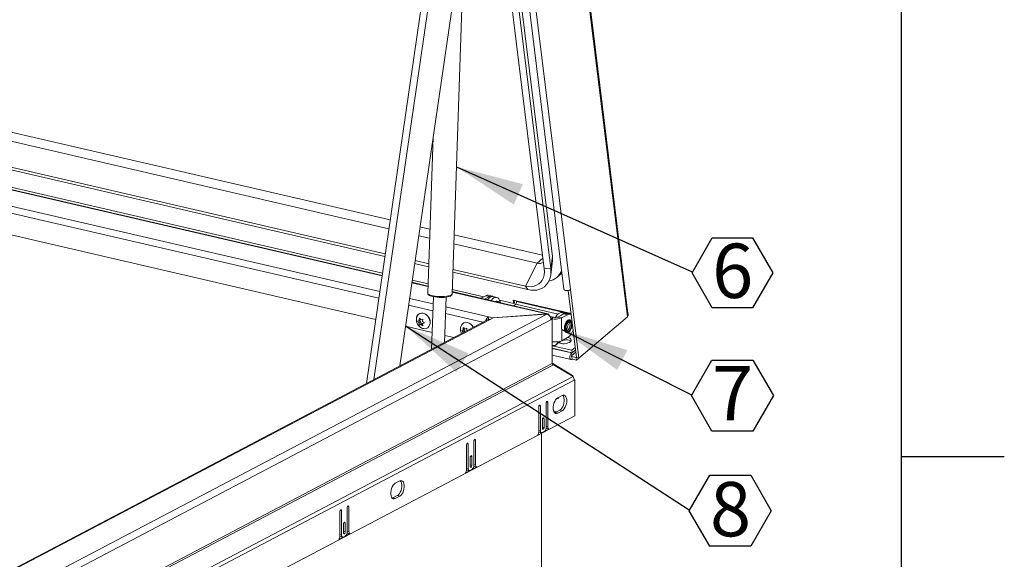
# Model space of a CAD drawing. Units: inches. Extents: x 2 to 195, y -7 to 151.
# Drawn here: x 161 to 195, y 74 to 92 of the extents above; entities that cross this region are included whole.
import ezdxf

# ---------------------------------------------------------------- set-up
doc = ezdxf.new("R2010")
doc.units = ezdxf.units.IN
doc.header["$MEASUREMENT"] = 0
doc.linetypes.add('SLD-Solid', pattern=[0])
doc.layers.add('FORMAT', color=7, linetype='SLD-Solid')
doc.styles.add('SLDTEXTSTYLE0', font='TXT', dxfattribs={"width": 0.75})
doc.dimstyles.new('SLDDIMSTYLE4', dxfattribs={"dimtxt": 0, "dimasz": 2.34, "dimexe": 0, "dimexo": 0.0625, "dimgap": 0, "dimtad": 0, "dimtih": 1, "dimtoh": 1, "dimdec": 0, "dimrnd": 1e-09, "dimzin": 0, "dimdsep": 46, "dimtxsty": 'Standard', "dimsah": 1, "dimcen": 0.09, "dimadec": 0, "dimazin": 0, "dimtfac": 2.34, "dimtdec": 0, "dimtofl": 0, "dimtmove": 0, "dimatfit": 3, "dimfxl": 1, "dimfrac": 2, "dimtolj": 1, "dimtzin": 0, "dimarcsym": 0})

# ---------------------------------------------------------------- blocks, each defined once
blk = doc.blocks.new('SW_NOTE_21')
at = {"layer": 'FORMAT', "color": 0, "ltscale": 18}
for p, q in [((0, -0.028), (0.697, 1.179)), ((0.697, 1.179), (2.091, 1.179)), ((2.091, 1.179), (2.788, -0.028)), ((0.697, -1.235), (0, -0.028)), ((2.788, -0.028), (2.091, -1.235)), ((2.091, -1.235), (0.697, -1.235))]:
    blk.add_line(p, q, dxfattribs=at)
at = {"layer": 'FORMAT', "color": 0, "ltscale": 18, "insert": (1.402, 0.975), "char_height": 1.875, "attachment_point": 2, "style": 'SLDTEXTSTYLE0'}
blk.add_mtext('6', dxfattribs=at)
blk = doc.blocks.new('SW_NOTE_22')
at = {"layer": 'FORMAT', "color": 0, "ltscale": 18}
for p, q in [((0, -0.028), (0.708, 1.199)), ((0.708, 1.199), (2.124, 1.199)), ((2.124, 1.199), (2.833, -0.028)), ((0.708, -1.255), (0, -0.028)), ((2.833, -0.028), (2.124, -1.255)), ((2.124, -1.255), (0.708, -1.255))]:
    blk.add_line(p, q, dxfattribs=at)
at = {"layer": 'FORMAT', "color": 0, "ltscale": 18, "insert": (1.424, 0.998), "char_height": 1.875, "attachment_point": 2, "style": 'SLDTEXTSTYLE0'}
blk.add_mtext('7', dxfattribs=at)
blk = doc.blocks.new('SW_NOTE_23')
at = {"layer": 'FORMAT', "color": 0, "ltscale": 18}
for p, q in [((0, -0.028), (0.708, 1.199)), ((0.708, 1.199), (2.124, 1.199)), ((2.124, 1.199), (2.833, -0.028)), ((0.708, -1.255), (0, -0.028)), ((2.833, -0.028), (2.124, -1.255)), ((2.124, -1.255), (0.708, -1.255))]:
    blk.add_line(p, q, dxfattribs=at)
at = {"layer": 'FORMAT', "color": 0, "ltscale": 18, "insert": (1.427, 0.963), "char_height": 1.875, "attachment_point": 2, "style": 'SLDTEXTSTYLE0'}
blk.add_mtext('8', dxfattribs=at)

msp = doc.modelspace()

# ---------------------------------------------------------------- linework, layer by layer
at = {"color": 8, "linetype": 'SLD-Solid', "lineweight": 0, "ltscale": 18, "true_color": 0x808080}
msp.add_line((191.338686, 7.0573171), (191.338686, 147.4573171), dxfattribs=at)
at = {"color": 7, "linetype": 'SLD-Solid', "lineweight": 15, "ltscale": 18}
for p, q in [((177.0092745, 121.5904606), (181.869989, 82.0811245)), ((181.8916895, 82.1880248), (177.0436917, 121.5939981)), ((175.1309731, 120.0148529), (179.6809606, 83.0311967)), ((175.356841, 120.006104), (179.9068284, 83.0224465)), ((174.9711045, 119.2074604), (179.282935, 84.1596107)), ((174.6889841, 118.7833176), (179.0008147, 83.7354666)), ((174.9121276, 118.7960423), (179.2239581, 83.7481939)), ((172.8617583, 79.7764753), (175.4393902, 97.4473745)), ((173.1239601, 79.9142956), (175.6735766, 97.3931443)), ((176.5011331, 97.4518915), (174.0109529, 80.3805221)), ((175.819823, 82.8614414), (176.2514686, 95.4488252)), ((173.6853073, 85.4223095), (145.3286247, 91.9887492)), ((173.6404965, 85.1151134), (145.036286, 91.7388708)), ((173.514995, 84.2547275), (144.6281111, 90.943943)), ((173.5007656, 84.1571807), (144.708319, 90.8245279)), ((173.4036411, 83.4913447), (143.084058, 90.5123238)), ((173.4058587, 83.506547), (143.1237697, 90.5188432)), ((143.6160481, 89.8287222), (173.3245661, 82.9492441)), ((173.2909804, 82.7190045), (143.5189804, 89.6131819)), ((146.9136677, 89.7201297), (173.4169914, 83.5828658)), ((173.1840458, 81.9859245), (143.5195315, 88.8552123)), ((175.1637642, 88.2836035), (174.9788185, 82.8902804)), ((175.0547704, 85.1051884), (174.7117222, 85.1846277)), ((175.0439676, 84.7901186), (174.6669114, 84.8774317)), ((178.9430759, 84.2047899), (175.8901333, 84.9117473)), ((178.7593129, 83.929771), (175.8793279, 84.5966775)), ((175.0137057, 83.9076771), (174.5414072, 84.0170458)), ((178.9562071, 84.0980651), (178.7593129, 83.929771)), ((179.2239581, 83.7481939), (179.282935, 84.1596107)), ((179.2255262, 83.5302777), (179.2839303, 84.0213912)), ((175.0102764, 83.8076302), (174.5271778, 83.9194989)), ((178.4313468, 83.0154268), (175.8456366, 83.6141891)), ((178.3511393, 83.1348419), (175.8490686, 83.714236)), ((178.7593129, 83.929771), (178.3511393, 83.1348419)), ((179.0008147, 83.7354666), (179.2239581, 83.7481939)), ((174.4434036, 83.3451841), (174.9900753, 83.2185936)), ((179.4375686, 83.4378946), (179.6125273, 83.5874422)), ((174.9868572, 83.1247255), (174.4300533, 83.2536616)), ((174.9873931, 83.1403185), (174.4322709, 83.2688652)), ((179.0865635, 82.175374), (175.8222175, 82.9312844)), ((179.1262766, 82.1818934), (175.8227534, 82.9468774)), ((175.8254382, 83.0251525), (176.9184305, 82.772052)), ((178.3511393, 83.1348419), (178.4313468, 83.0154268)), ((180.1141056, 80.6718678), (179.8290629, 82.9887816)), ((180.1984157, 80.6523439), (179.9068284, 83.0224465)), ((174.3509783, 82.7115624), (175.1676977, 82.5224376)), ((175.1762354, 82.7714514), (175.1141301, 80.9603822)), ((175.5611984, 81.1953711), (175.6147291, 82.7564142)), ((176.9800975, 82.8044656), (176.8142335, 82.7172845)), ((177.1065573, 82.7751817), (176.940696, 82.6879993)), ((176.9800975, 82.8044656), (177.1065573, 82.7751817)), ((177.2020186, 82.7908552), (177.0755562, 82.8201404)), ((177.358949, 82.7450689), (177.2324892, 82.7743541)), ((177.4624912, 82.6460661), (177.9482192, 82.5335875)), ((177.9332664, 82.6551317), (179.926908, 82.1934723)), ((177.9482192, 82.5335875), (177.9332664, 82.6551317)), ((177.9726759, 82.5544921), (177.9610891, 82.6486889)), ((178.0487704, 82.6091369), (178.046331, 82.6289498)), ((179.9293447, 82.1736594), (178.0487704, 82.6091369)), ((175.1595983, 82.2862963), (174.3173926, 82.4813227)), ((175.6032452, 82.4215802), (177.0743392, 82.0809252)), ((177.9482192, 82.5335875), (177.9726759, 82.5544921)), ((177.95045, 82.4541746), (178.016312, 82.5104706)), ((178.016312, 82.5104706), (179.4802542, 82.1714722)), ((177.0476359, 81.976682), (154.8270403, 70.2969565)), ((177.1291687, 81.9857899), (154.9085757, 70.3060645)), ((155.1754087, 69.6036704), (179.0880577, 82.1727842)), ((179.2343094, 81.9744895), (155.321661, 69.4053756)), ((174.629202, 81.9233137), (174.6813098, 81.94418)), ((174.6813652, 81.8651156), (174.629202, 81.9233137)), ((174.742697, 81.9764484), (174.6813098, 81.94418)), ((174.6865211, 81.946919), (174.742755, 81.8973826)), ((174.6899583, 82.0278222), (174.7421241, 81.969624)), ((174.7421241, 81.969624), (174.8116477, 81.9996445)), ((174.8029965, 81.9160023), (174.8725755, 81.8669569)), ((176.8791292, 81.888111), (175.5951484, 82.1854376)), ((177.2335874, 82.0440487), (177.0743392, 82.0809252)), ((177.0744078, 81.9864855), (177.0743392, 82.0809252)), ((177.1291687, 81.9857899), (177.235079, 82.0414589)), ((179.0865635, 82.175374), (177.2335874, 82.0440487)), ((177.23359, 82.0406749), (177.2335874, 82.0440487)), ((177.235079, 82.0414589), (179.0880577, 82.1727842)), ((179.0865661, 82.1726786), (179.0865635, 82.175374)), ((179.1995753, 82.0888464), (179.3263651, 82.0594873)), ((179.2494443, 82.0468181), (179.2177858, 82.0541493)), ((179.2250801, 82.0340116), (179.2494443, 82.0468181)), ((179.2313078, 82.0082046), (179.2779191, 81.997411)), ((179.2343094, 81.9744895), (179.2779191, 81.997411)), ((179.2494734, 82.0039978), (179.2494443, 82.0468181)), ((179.3263651, 82.0594873), (179.2494628, 82.0190667)), ((179.2779191, 81.997411), (179.2790358, 80.4616154)), ((179.3973909, 82.0685675), (179.3829582, 82.0532306)), ((179.4760989, 82.0700986), (179.6826237, 82.1786529)), ((179.4760989, 82.0700986), (179.6025614, 82.0408148)), ((179.6025614, 82.0408148), (179.8090836, 82.149369)), ((179.6031369, 81.250165), (179.6025614, 82.0408148)), ((179.7316849, 82.1956252), (179.6235439, 82.2206667)), ((179.8090836, 82.149369), (179.6826237, 82.1786529)), ((179.9045449, 82.1650425), (179.7780824, 82.1943277)), ((181.7906684, 82.007794), (180.1190952, 80.5790148)), ((181.869989, 82.0811245), (180.1984157, 80.6523439)), ((181.7947921, 82.0168505), (181.7906684, 82.007794)), ((181.869989, 82.0811245), (181.8940866, 82.1315347)), ((175.1338164, 81.5344238), (174.2104606, 81.7482415)), ((174.742755, 81.8973826), (174.6813652, 81.8651156)), ((174.7428131, 81.8183182), (174.6901325, 81.7906275)), ((174.7422403, 81.8114938), (174.6901325, 81.7906275)), ((174.8036275, 81.8437609), (174.7422403, 81.8114938)), ((174.8118193, 81.7624485), (174.7422403, 81.8114938)), ((174.742755, 81.8973826), (174.7428131, 81.8183182)), ((174.7428131, 81.8183182), (174.8036275, 81.8437609)), ((174.8644418, 81.8692036), (174.8030546, 81.8369365)), ((174.8725755, 81.8669569), (174.8030546, 81.8369365)), ((176.1513953, 81.6077172), (176.203503, 81.6285835)), ((176.2035584, 81.5495178), (176.1513953, 81.6077172)), ((176.2648902, 81.6608506), (176.203503, 81.6285835)), ((176.2649483, 81.5817861), (176.2035584, 81.5495178)), ((176.2087143, 81.6313225), (176.2649483, 81.5817861)), ((176.2121515, 81.7122257), (176.2643173, 81.6540262)), ((176.2643173, 81.6540262), (176.3338409, 81.6840467)), ((176.2649483, 81.5817861), (176.2649615, 81.5652876)), ((175.8782719, 81.3620337), (175.5693665, 81.433565)), ((176.2048467, 81.5336898), (176.2035584, 81.5495178)), ((179.4176738, 81.1146382), (179.5535926, 81.2308141)), ((179.8096591, 81.3587179), (179.6031369, 81.250165)), ((179.2784867, 81.2165516), (179.2848991, 81.2167311)), ((179.9516736, 80.9205873), (179.2785896, 81.0764511)), ((179.9624394, 80.8330749), (179.2786503, 80.9914177)), ((179.9428983, 80.8276379), (179.2786582, 80.9814531)), ((180.0709633, 81.0225508), (179.9516736, 80.9205873)), ((179.9624394, 80.8330749), (179.9516736, 80.9205873)), ((180.0817291, 80.9350385), (179.9624394, 80.8330749)), ((179.2788246, 80.7504782), (179.9281383, 80.6001201)), ((179.9520696, 80.8354773), (179.9428983, 80.8276379)), ((179.9428983, 80.8276379), (179.9536641, 80.7401269)), ((179.9584478, 80.7012322), (179.9453588, 80.7042642)), ((180.0912409, 80.8577217), (179.9536641, 80.7401269)), ((179.9584478, 80.7012322), (179.9692162, 80.6137212)), ((180.1083294, 80.6665259), (179.9584478, 80.7012322)), ((180.1190952, 80.5790148), (179.9692162, 80.6137212)), ((180.1144779, 80.671782), (180.1083294, 80.6665259)), ((180.1083294, 80.6665259), (180.1190952, 80.5790148)), ((180.1141056, 80.6718678), (180.1984157, 80.6523439)), ((179.2790358, 80.4616154), (155.2791681, 67.8466573)), ((155.2973119, 67.7932655), (179.2971803, 80.4082233)), ((179.300108, 80.459477), (179.2790331, 80.464357)), ((179.285963, 80.4280667), (179.300108, 80.459477)), ((179.2971803, 80.4082233), (179.3220989, 80.4213215)), ((179.971117, 80.052236), (179.300108, 80.459477)), ((179.3220989, 80.4213215), (179.9944332, 80.0117837)), ((179.9944332, 80.0117837), (155.4110603, 67.0901204)), ((180.0373168, 79.8855846), (155.4539466, 66.9639216)), ((179.9618401, 80.0316363), (179.971117, 80.052236)), ((180.0367651, 79.8998642), (180.0560078, 79.8954086)), ((180.0560078, 79.8954086), (180.0373168, 79.8855846)), ((180.0569054, 78.6591874), (180.0560078, 79.8954086)), ((179.4748476, 79.2628726), (179.4349999, 79.2554074)), ((179.6207587, 79.357988), (179.4650111, 79.2761226)), ((178.8102221, 78.9593685), (178.8108398, 78.1107371)), ((178.8195544, 78.9996636), (178.8662924, 78.9888404)), ((178.8669022, 78.1507504), (178.8662924, 78.9888404)), ((179.0656497, 79.0936281), (179.0662595, 78.2555387)), ((179.074982, 79.1339226), (179.12172, 79.1231)), ((179.1223377, 78.274468), (179.12172, 79.1231)), ((155.4361552, 65.7178764), (180.0569054, 78.6591874)), ((178.9382975, 78.5283888), (178.9385167, 78.2279411)), ((178.9476298, 78.5686833), (178.9943679, 78.5578601)), ((178.994587, 78.2574131), (178.9943679, 78.5578601)), ((179.4433422, 78.8012679), (179.3234797, 78.8290239)), ((179.3624482, 78.7606428), (179.3810864, 78.7685449)), ((179.3810864, 78.7685449), (179.5368341, 78.8504103)), ((179.3810864, 78.7685449), (179.4653939, 78.7490216)), ((179.4653939, 78.7490216), (179.6211415, 78.8308877)), ((179.5368341, 78.8504103), (179.6211415, 78.8308877)), ((178.7744399, 77.9956351), (179.1588776, 78.1977049)), ((178.938485, 78.2704037), (178.994587, 78.2574131)), ((179.0609611, 78.2100758), (179.0745675, 78.2172282)), ((179.0662357, 78.2874593), (179.1223377, 78.274468)), ((179.0745675, 78.2172282), (179.1588776, 78.1977049)), ((178.8079015, 78.0770603), (178.8330578, 78.0902832)), ((178.8195148, 78.0934195), (178.8103514, 78.0971696)), ((178.8108002, 78.1637417), (178.8669022, 78.1507504)), ((178.8195148, 78.0934195), (178.9038222, 78.0738969)), ((178.9017815, 78.0520235), (178.9079168, 69.6110076)), ((179.0040381, 78.117372), (178.9292768, 78.0780767)), ((176.318244, 77.6495192), (176.3188617, 76.8008878)), ((176.3275736, 77.6898137), (176.3743143, 77.6789912)), ((176.3749215, 76.8409012), (176.3743143, 77.6789912)), ((176.5736716, 77.7837788), (176.5742814, 76.9456895)), ((176.5830012, 77.8240733), (176.6297419, 77.8132508)), ((176.630357, 76.9646187), (176.6297419, 77.8132508)), ((176.4463194, 77.2185396), (176.4465386, 76.9180919)), ((176.4556517, 77.2588341), (176.5023898, 77.2480109)), ((176.5026089, 76.9475639), (176.5023898, 77.2480109)), ((176.2824618, 76.6857858), (176.6668968, 76.8878557)), ((176.3188221, 76.8538925), (176.3749215, 76.8409012)), ((176.4465069, 76.9605545), (176.5026089, 76.9475639)), ((176.568983, 76.9002266), (176.5825894, 76.9073789)), ((176.5742577, 76.97761), (176.630357, 76.9646187)), ((176.5825894, 76.9073789), (176.6668968, 76.8878557)), ((176.3159208, 76.767211), (176.3410797, 76.780434)), ((176.327534, 76.7835703), (176.3183733, 76.7873203)), ((176.327534, 76.7835703), (176.4118414, 76.7640477)), ((176.5120573, 76.8075227), (176.4372987, 76.7682274)), ((174.0138067, 76.410827), (173.8580564, 76.3289616)), ((173.7554962, 75.8134818), (173.7741344, 75.8213839)), ((173.7741344, 75.8213839), (173.929882, 75.9032493)), ((173.7741344, 75.8213839), (173.8584418, 75.8018613)), ((173.8584418, 75.8018613), (174.0141895, 75.8837268)), ((173.929882, 75.9032493), (174.0141895, 75.8837268)), ((172.2018055, 75.4858121), (172.2024154, 74.6477227)), ((172.2111378, 75.5261066), (172.2578758, 75.5152834)), ((172.2584936, 74.666652), (172.2578758, 75.5152834)), ((171.9463779, 75.3515525), (171.9469957, 74.5029207)), ((171.9557102, 75.391847), (172.0024482, 75.3810244)), ((172.0030581, 74.5429344), (172.0024482, 75.3810244)), ((172.0744534, 74.9205722), (172.0746725, 74.6201252)), ((172.0837857, 74.9608673), (172.1305237, 74.9500441)), ((172.1307428, 74.6495971), (172.1305237, 74.9500441)), ((171.9105958, 74.3878191), (172.2950308, 74.5898889)), ((171.9440574, 74.4692443), (171.9692136, 74.4824673)), ((171.9556706, 74.4856035), (171.9465073, 74.4893536)), ((171.9469561, 74.5559257), (172.0030581, 74.5429344)), ((171.9556706, 74.4856035), (172.039978, 74.466081)), ((172.1401913, 74.509556), (172.0654326, 74.4702607)), ((172.0746408, 74.6625878), (172.1307428, 74.6495971)), ((172.1971169, 74.6022598), (172.2107233, 74.6094122)), ((172.2023916, 74.6796433), (172.2584936, 74.666652)), ((172.2107233, 74.6094122), (172.2950308, 74.5898889))]:
    msp.add_line(p, q, dxfattribs=at)
at = {"color": 7, "linetype": 'SLD-Solid', "lineweight": 15, "ltscale": 18, "flags": 128}
for points in [[(179.282935, 84.1596107), (179.2873543, 84.0676698), (179.2839303, 84.0213912)], [(179.0008147, 83.7354666), (179.0067704, 83.6272002), (178.9974434, 83.5246479), (178.9730211, 83.4298981), (178.934005, 83.3448805), (178.8811844, 83.2713244), (178.8156393, 83.2107278), (178.7387026, 83.1643251), (178.65194, 83.1330599), (178.5571176, 83.1175686), (178.4561652, 83.1181665), (178.3511393, 83.1348419)], [(179.2239581, 83.7481939), (179.231321, 83.6360401), (179.2253229, 83.5285907), (179.2060591, 83.4274112), (179.1738039, 83.3339788), (179.1290301, 83.2496542), (179.0723895, 83.1756677), (179.0047086, 83.1130978), (178.9269774, 83.0628579), (178.8403256, 83.0256792), (178.746018, 83.0021056), (178.6454272, 82.9924789), (178.5400265, 82.9969418), (178.4313468, 83.0154268)], [(179.6809606, 83.0311967), (179.6833682, 83.022531), (179.7022176, 83.0023286), (179.7365319, 82.9888212), (179.781084, 82.9840666), (179.8290919, 82.9887869), (179.873248, 83.002264), (179.9068284, 83.0224465)], [(174.9788185, 82.8902804), (174.9788106, 82.8888509), (174.9873984, 82.8690933), (175.0118155, 82.8495972), (175.0511246, 82.8311095), (175.1038131, 82.8143417), (175.1678588, 82.799938), (175.2407985, 82.7884515), (175.3198313, 82.7803257), (175.4019185, 82.7758694), (175.4839054, 82.7752569), (175.5626425, 82.7785107), (175.6351043, 82.785504), (175.6985032, 82.7959715), (175.750405, 82.8095079), (175.7888139, 82.8255946), (175.8122569, 82.8436137), (175.819823, 82.8614414)], [(177.4882468, 82.5612056), (177.4798939, 82.5974141), (177.4584336, 82.6546644), (177.429489, 82.6995941), (177.3941794, 82.7304778), (177.3538565, 82.7461262), (177.3100726, 82.7459414), (177.2645094, 82.7299273), (177.2189171, 82.6987005), (177.1750487, 82.6534619), (177.1619941, 82.6367549)], [(177.4326939, 82.5740701), (177.4118725, 82.5804127), (177.4020993, 82.5811545)], [(174.8264289, 82.1984922), (174.8824807, 82.1778556), (174.9352827, 82.1431017), (174.9817726, 82.0962515), (175.0192443, 82.0400254), (175.0455226, 81.9776931), (175.0590788, 81.9128753), (175.0591237, 81.8493404), (175.0456572, 81.7907806), (175.0194635, 81.7405988), (174.9820604, 81.7017107), (174.9356233, 81.6763776), (174.8828529, 81.6660724), (174.844386, 81.6680656)], [(179.0865635, 82.175374), (179.1055264, 82.1821799), (179.123766, 82.1824043), (179.1405773, 82.1760393), (179.1553215, 82.1633278), (179.1674258, 82.1447596), (179.1764281, 82.1210487), (179.1772676, 82.117952)], [(179.3885127, 82.0532253), (179.3991861, 82.0715467), (179.4396436, 82.1290597), (179.483512, 82.1742982), (179.5291042, 82.2055238), (179.5746675, 82.2215379), (179.6184514, 82.221724), (179.6235439, 82.2206667)], [(179.9530728, 81.7523612), (179.957331, 81.807522), (179.9529962, 81.8581659), (179.9403877, 81.900536), (179.9204428, 81.9314897), (179.8946397, 81.948734), (179.8648925, 81.9509859), (179.8334056, 81.9380817), (179.8025153, 81.9109771), (179.7745158, 81.8716825), (179.7514768, 81.823111), (179.7351143, 81.7688676), (179.7266373, 81.7129728), (179.7266769, 81.6595741), (179.7352278, 81.6126302), (179.7516589, 81.5756231), (179.7747481, 81.5512971), (179.8027846, 81.5414579), (179.8336907, 81.5468329), (179.8651697, 81.5670261), (179.8948931, 81.6005378), (179.9206513, 81.644884), (179.9405356, 81.696774), (179.9530728, 81.7523612)], [(179.7496526, 81.6478474), (179.7448901, 81.6958579), (179.7495813, 81.7488355), (179.7632643, 81.8015953), (179.7846005, 81.8489748), (179.8115018, 81.886333), (179.8413361, 81.9100149), (179.8711809, 81.9177024), (179.8981192, 81.9086421), (179.9195082, 81.8837221), (179.9332572, 81.8453805), (179.9380197, 81.7973713), (179.9333284, 81.7443924), (179.9196481, 81.6916326), (179.8983093, 81.6442544), (179.871408, 81.6068949), (179.8415737, 81.583213), (179.8117288, 81.5755254), (179.7847932, 81.5845858), (179.7634015, 81.6095058), (179.7496526, 81.6478474)], [(179.7820239, 81.6160318), (179.7999229, 81.6162404), (179.8269694, 81.6304566), (179.8523738, 81.6594672), (179.8730685, 81.6997743), (179.886564, 81.7465163), (179.8912262, 81.7940542), (179.886498, 81.8366554), (179.8729471, 81.8691811), (179.8522075, 81.8877084), (179.8446862, 81.8902098)], [(179.8228431, 81.80989), (179.8181149, 81.8524912), (179.8110107, 81.8733906)], [(179.5190882, 81.1891831), (179.5201679, 81.1906839), (179.5492393, 81.2192299), (179.591257, 81.2441221), (179.643106, 81.2635127), (179.7009372, 81.2759655), (179.7604632, 81.2805537), (179.8172701, 81.2769396), (179.8671444, 81.2653911), (179.9063849, 81.2467634), (179.9177289, 81.2382271)], [(179.8170167, 81.3627822), (179.8563786, 81.3529021), (179.8956191, 81.3342745), (179.9213192, 81.3099498), (179.9315702, 81.2817325), (179.9256145, 81.251716), (179.9038901, 81.2221246), (179.8680103, 81.1951533), (179.8206361, 81.1728034), (179.7652812, 81.1567326), (179.7060508, 81.1481329), (179.6473379, 81.1476405), (179.5934957, 81.1552938)], [(179.9692162, 80.6137212), (179.9424759, 80.599864), (179.9178054, 80.6044008), (179.898956, 80.6266386), (179.8888027, 80.6631942), (179.8888846, 80.7085014), (179.8991963, 80.7556618), (179.9181618, 80.7974974), (179.9428983, 80.8276379)], [(179.9584478, 80.7012322), (179.9535876, 80.6987137), (179.9491023, 80.6995374), (179.9456756, 80.7035818), (179.9438276, 80.7102279), (179.9438434, 80.7184659), (179.9457178, 80.7270406), (179.9491656, 80.7346463), (179.9536641, 80.7401269)], [(179.4650111, 79.2761226), (179.4277426, 79.2488721), (179.3926521, 79.2078892), (179.3617777, 79.1555552), (179.3369145, 79.0949118), (179.3195065, 79.0294827), (179.3105649, 78.963071), (179.3106124, 78.8995362), (179.3196411, 78.8425703), (179.3371309, 78.7954844), (179.3620654, 78.761015), (179.39299, 78.7411651), (179.4281148, 78.7370883), (179.4653939, 78.7490216)], [(179.5368341, 78.8504103), (179.5741025, 78.8776601), (179.609193, 78.918643), (179.6400674, 78.9709771), (179.6649307, 79.0316211), (179.6823386, 79.0970501), (179.6912802, 79.1634619), (179.6912327, 79.2269967), (179.6822013, 79.2839619), (179.6647115, 79.3310478), (179.6397797, 79.3655172), (179.6393942, 79.3658894)], [(179.6211415, 78.8308877), (179.6584099, 78.8581375), (179.6935004, 78.8991204), (179.7243749, 78.9514545), (179.7492381, 79.0120979), (179.7666461, 79.0775269), (179.7755876, 79.1439386), (179.7755401, 79.2074741), (179.7665088, 79.2644394), (179.749019, 79.3115252), (179.7240871, 79.3459946), (179.6931599, 79.3658446), (179.6580377, 79.3699213), (179.6207587, 79.357988)], [(178.8662924, 78.9888404), (178.8641461, 79.0058728), (178.8580557, 79.0180688), (178.8489531, 79.0235719), (178.8382242, 79.0215437), (178.827498, 79.0122932), (178.8184086, 78.9972289), (178.8123446, 78.9786442), (178.8102221, 78.9593685)], [(179.12172, 79.1231), (179.1195737, 79.1401324), (179.1134833, 79.1523284), (179.1043807, 79.1578308), (179.0936518, 79.1558033), (179.0829256, 79.1465529), (179.0738362, 79.1314885), (179.0677722, 79.1129038), (179.0656497, 79.0936281)], [(178.9943679, 78.5578601), (178.9922216, 78.5748925), (178.9861338, 78.5870885), (178.9770312, 78.5925916), (178.9662997, 78.5905634), (178.9555735, 78.5813129), (178.9464867, 78.5662493), (178.9404201, 78.5476646), (178.9382975, 78.5283888)], [(178.9385167, 78.2279411), (178.9406656, 78.2109087), (178.9467534, 78.1987127), (178.955856, 78.1932097), (178.9665875, 78.1952379), (178.977311, 78.2044883), (178.9864004, 78.2195526), (178.9924671, 78.2381374), (178.994587, 78.2574131)], [(179.0745675, 78.2172282), (179.0667532, 78.2203255), (179.0634215, 78.2224527)], [(176.6297419, 77.8132508), (176.627593, 77.8302832), (176.6215052, 77.8424792), (176.6124026, 77.8479816), (176.6016711, 77.8459541), (176.5909449, 77.8367036), (176.5818581, 77.8216393), (176.5757915, 77.8030546), (176.5736716, 77.7837788)], [(178.9292768, 78.0780767), (178.9171223, 78.0737141), (178.9054299, 78.0735703), (178.8946536, 78.0776503), (178.8852025, 78.0857986), (178.8774436, 78.0977009), (178.8716726, 78.1129005), (178.868114, 78.1308134), (178.8669022, 78.1507504)], [(176.3743143, 77.6789912), (176.3721653, 77.6960236), (176.3660776, 77.7082196), (176.356975, 77.7137219), (176.3462435, 77.7116945), (176.3355173, 77.702444), (176.3264305, 77.6873797), (176.3203639, 77.6687949), (176.318244, 77.6495192)], [(176.5023898, 77.2480109), (176.5002408, 77.2650433), (176.4941531, 77.2772393), (176.4850504, 77.2827423), (176.474319, 77.2807141), (176.4635954, 77.2714637), (176.454506, 77.2564), (176.4484393, 77.2378153), (176.4463194, 77.2185396)], [(176.4372987, 76.7682274), (176.4251443, 76.7638649), (176.4134518, 76.7637203), (176.4026728, 76.7678011), (176.3932244, 76.7759493), (176.3854655, 76.7878516), (176.3796945, 76.8030513), (176.3761359, 76.8209641), (176.3749215, 76.8409012)], [(176.4465386, 76.9180919), (176.4486849, 76.9010595), (176.4547726, 76.8888635), (176.4638752, 76.8833605), (176.4746067, 76.8853886), (176.4853329, 76.8946391), (176.4944197, 76.9097034), (176.5004863, 76.9282881), (176.5026089, 76.9475639)], [(176.5825894, 76.9073789), (176.5747724, 76.9104762), (176.5714434, 76.9126034)], [(173.8580564, 76.3289616), (173.8207906, 76.3017112), (173.7857001, 76.2607283), (173.7548257, 76.2083942), (173.7299624, 76.1477508), (173.7125545, 76.0823218), (173.7036129, 76.01591), (173.7036604, 75.9523752), (173.7126891, 75.8954093), (173.7301789, 75.8483235), (173.7551108, 75.813854), (173.786038, 75.7940041), (173.8211628, 75.7899273), (173.8584418, 75.8018613)], [(173.929882, 75.9032493), (173.9671505, 75.9304991), (174.002241, 75.971482), (174.0331154, 76.0238161), (174.0579786, 76.0844601), (174.0753866, 76.1498892), (174.0843255, 76.2163009), (174.0842807, 76.2798357), (174.0752493, 76.3368016), (174.0577595, 76.3838875), (174.0328276, 76.4183569), (174.0324422, 76.4187291)], [(174.0141895, 75.8837268), (174.0514579, 75.9109765), (174.0865484, 75.9519594), (174.1174228, 76.0042935), (174.1422861, 76.0649376), (174.159694, 76.1303666), (174.168633, 76.1967783), (174.1685881, 76.2603131), (174.1595567, 76.3172784), (174.1420669, 76.3643642), (174.1171351, 76.3988337), (174.0862078, 76.4186836), (174.0510857, 76.4227604), (174.0138067, 76.410827)], [(172.2578758, 75.5152834), (172.2557295, 75.5323158), (172.2496391, 75.5445125), (172.2405365, 75.5500148), (172.2298077, 75.5479867), (172.2190815, 75.5387369), (172.2099921, 75.5236725), (172.2039281, 75.5050878), (172.2018055, 75.4858121)], [(172.0024482, 75.3810244), (172.0003019, 75.3980569), (171.9942115, 75.4102529), (171.9851089, 75.4157552), (171.9743774, 75.4137271), (171.9636539, 75.4044773), (171.9545645, 75.3894129), (171.9485004, 75.3708282), (171.9463779, 75.3515525)], [(172.1305237, 74.9500441), (172.1283774, 74.9670766), (172.122287, 74.9792726), (172.1131844, 74.9847756), (172.1024555, 74.9827474), (172.0917294, 74.973497), (172.0826399, 74.9584326), (172.0765759, 74.9398486), (172.0744534, 74.9205722)], [(172.0654326, 74.4702607), (172.0532782, 74.4658978), (172.0415858, 74.4657539), (172.0308094, 74.4698343), (172.0213583, 74.4779823), (172.0135995, 74.4898849), (172.0078285, 74.5050845), (172.0042698, 74.5229974), (172.0030581, 74.5429344)], [(172.0746725, 74.6201252), (172.0768188, 74.6030927), (172.0829092, 74.5908967), (172.0920118, 74.5853937), (172.1027433, 74.5874219), (172.1134669, 74.5966723), (172.1225563, 74.611736), (172.1286203, 74.6303207), (172.1307428, 74.6495971)], [(172.2107233, 74.6094122), (172.202909, 74.6125095), (172.1995774, 74.6146367)]]:
    msp.add_lwpolyline(points, dxfattribs=at)
at = {"color": 7, "linetype": 'SLD-Solid', "lineweight": 15, "ltscale": 324}
for centre, radius, start, end in [((178.8321226, 84.1846364), 0.2650615, 254.05646711, 302.14857833), ((179.0635185, 83.8752069), 0.5746832, 279.90314942, 339.51673995), ((175.4367927, 83.9083246), 1.1649732, 251.52040097, 283.63470159), ((177.0478972, 82.6900757), 0.132973, 77.99457222, 120.65553604), ((177.2199327, 82.5639622), 0.2107662, 86.58455636, 151.03260883), ((177.1726904, 82.6680364), 0.1259115, 55.35854882, 121.68406312), ((177.3975956, 82.5128726), 0.0788015, 45.94974628, 107.9738957), ((177.9283716, 82.5940726), 0.1213375, 316.44872388, 7.13175892), ((174.7129519, 82.046977), 0.12093, 120.85461365, 187.88894187), ((174.7806972, 82.022955), 0.1813965, 75.39764508, 153.78135885), ((174.8680595, 81.9316211), 0.1927113, 353.29753983, 47.02955971), ((177.2006416, 81.9047853), 0.2167431, 125.64270904, 169.25981072), ((177.1003759, 81.8740494), 0.1153905, 75.55061006, 117.19737042), ((179.0280363, 81.9754345), 0.2062752, 359.73750681, 73.08353162), ((179.3821358, 82.5979947), 0.5991969, 257.20818446, 291.58421415), ((179.3844469, 82.3016434), 0.2490243, 256.51226269, 291.59507529), ((179.7384935, 82.0016166), 0.1932024, 94.04866041, 136.70343619), ((179.7504234, 82.0642631), 0.132973, 77.99457222, 120.65553604), ((179.8755893, 82.039376), 0.1285359, 64.14845048, 121.15867633), ((176.3028905, 81.7073594), 0.1813957, 75.39762828, 153.7819756), ((176.2609131, 81.5791954), 0.316112, 25.15411214, 73.89122568), ((179.5982332, 81.8036464), 0.2246966, 315.61859167, 1.59228523), ((179.5511675, 81.7436961), 0.4637091, 303.87918463, 344.33305527), ((179.3837722, 81.8046388), 0.5962902, 259.83010546, 291.58508387), ((179.3221587, 81.2243502), 0.1442128, 251.52398968, 355.84859429), ((179.6163631, 81.3031984), 0.1496619, 225.98136122, 261.21115199), ((179.3704694, 80.4629087), 0.0914428, 180.81035614, 216.72879685), ((179.8865402, 79.9838852), 0.1087431, 15.98146224, 38.94340634), ((179.8211913, 79.8825288), 0.2161471, 0.81005264, 36.72644826), ((179.3671638, 79.4000333), 0.1744333, 284.4912184, 324.88248767), ((178.9020161, 78.2464098), 0.1644969, 308.3311806, 3.18133218), ((179.1940116, 78.2615071), 0.0728363, 169.74992995, 241.15970221), ((178.6137145, 78.1097695), 0.1971277, 324.62065179, 0.28123654), ((176.4100407, 76.9365613), 0.1644942, 308.32956445, 3.181128), ((176.7020441, 76.9516642), 0.0728482, 169.7566744, 241.15295777), ((176.1216954, 76.7999332), 0.1971686, 324.62447966, 0.27740867), ((171.7498724, 74.5019528), 0.1971256, 324.62046409, 0.28132979), ((172.0381813, 74.6385915), 0.1644877, 308.32839588, 3.18229657), ((172.3301719, 74.6536921), 0.0728405, 169.75125175, 241.15516744)]:
    msp.add_arc(centre, radius, start, end, dxfattribs=at)
at = {"color": 7, "linetype": 'SLD-Solid', "lineweight": 15, "ltscale": 18}
for points, knots in [([(174.9803919, 82.8891162), (174.9800163, 82.8844419), (174.9789113, 82.8706894), (174.9902956, 82.8495459), (175.0112491, 82.8283294), (175.0312756, 82.8151542), (175.0447919, 82.8098316), (175.0471726, 82.8088941)], [0, 0, 0, 0, 0.1248217605, 0.3672418983, 0.6089186503, 0.9311162284, 1, 1, 1, 1]), ([(175.7291189, 82.7789648), (175.733006, 82.7800446), (175.7510733, 82.7850638), (175.7777225, 82.7978666), (175.8040988, 82.8194592), (175.8183878, 82.8418189), (175.8183606, 82.8568676), (175.8183499, 82.862764)], [0, 0, 0, 0, 0.09190817387, 0.42719148702, 0.66184309331, 0.86750357949, 1, 1, 1, 1]), ([(177.4504107, 82.5699663), (177.44378, 82.5766516), (177.4271243, 82.5934444), (177.3910087, 82.6102999), (177.3475784, 82.6165694), (177.3146293, 82.6135326), (177.2993488, 82.6064934), (177.2971156, 82.6054647)], [0, 0, 0, 0, 0.1686999876, 0.4237566526, 0.6976794801, 0.9558164704, 1, 1, 1, 1]), ([(174.6182752, 82.1027419), (174.6108679, 82.0862987), (174.5954012, 82.0519646), (174.5858714, 81.9947327), (174.5869209, 81.9345776), (174.6004379, 81.8741222), (174.6265264, 81.8155807), (174.6655262, 81.7617775), (174.7144634, 81.7179989), (174.769704, 81.6877702), (174.813025, 81.6718062), (174.838214, 81.6698351), (174.8435359, 81.6694186)], [0, 0, 0, 0, 0.0949859526, 0.1983353736, 0.3033632177, 0.4113904803, 0.5233644802, 0.6397292143, 0.7601768406, 0.8666676523, 0.971829796, 1, 1, 1, 1]), ([(174.6813098, 81.94418), (174.6821682, 81.9614521), (174.6835622, 81.9895003), (174.688183, 82.0171855), (174.6899583, 82.0278222)], [0, 0, 0, 0, 0.61580229151, 1, 1, 1, 1]), ([(174.8116477, 81.9996445), (174.8107772, 81.994677), (174.8089168, 81.9840603), (174.8051166, 81.9562549), (174.8039056, 81.933263), (174.8029965, 81.9160023)], [0, 0, 0, 0, 0.17978412076, 0.38424256146, 1, 1, 1, 1]), ([(179.7135299, 81.8018619), (179.7107035, 81.788946), (179.7067187, 81.7707364), (179.6980949, 81.7348855), (179.6957697, 81.6939774), (179.6984286, 81.6432708), (179.7095172, 81.5981519), (179.7282536, 81.5622197), (179.7547143, 81.5372069), (179.7869469, 81.5263056), (179.8213041, 81.5310989), (179.8539398, 81.5490648), (179.8844188, 81.5787022), (179.9116092, 81.6186406), (179.9339516, 81.6664192), (179.9501551, 81.7189894), (179.9583936, 81.7676986), (179.9604446, 81.8074678), (179.9589615, 81.8447517), (179.9525367, 81.8839396), (179.9366452, 81.9245008), (179.9128039, 81.9542567), (179.8822555, 81.9705453), (179.8490055, 81.971857), (179.8156614, 81.9589274), (179.7842091, 81.9338802), (179.7556004, 81.8978366), (179.7307687, 81.8529787), (179.7193909, 81.8192412), (179.7135299, 81.8018619)], [0, 0, 0, 0, 0.0354242872, 0.0499428655, 0.0987083002, 0.1443817038, 0.1856634373, 0.2222420607, 0.2514211826, 0.2810862905, 0.3100220246, 0.3417123451, 0.3793411868, 0.4229029989, 0.4704635661, 0.5201246123, 0.5698380496, 0.6023878574, 0.626623369, 0.6697198438, 0.7081383335, 0.7422070991, 0.7695351424, 0.7982714664, 0.8283804433, 0.8634258986, 0.9047765108, 0.950947377, 1, 1, 1, 1]), ([(181.8940866, 82.1315347), (181.8938341, 82.1391217), (181.8933364, 82.1540817), (181.8933284, 82.1729707), (181.8918482, 82.184137), (181.8913384, 82.1879825)], [0, 0, 0, 0, 0.4028573027, 0.7943548459, 1, 1, 1, 1]), ([(174.6901325, 81.7906275), (174.6892508, 81.7947051), (174.6873277, 81.8035978), (174.6833846, 81.828337), (174.6822397, 81.8491883), (174.6813652, 81.8651156)], [0, 0, 0, 0, 0.16664819205, 0.36344262723, 1, 1, 1, 1]), ([(174.8030546, 81.8369365), (174.8038471, 81.8209894), (174.805092, 81.7959397), (174.8100263, 81.7713749), (174.8118193, 81.7624485)], [0, 0, 0, 0, 0.6366188412, 1, 1, 1, 1]), ([(176.1404684, 81.7871454), (176.1330638, 81.7707037), (176.1176023, 81.7363723), (176.1080286, 81.6791152), (176.1092534, 81.6190573), (176.1218913, 81.5591474), (176.1400699, 81.5225912), (176.149117, 81.5043981)], [0, 0, 0, 0, 0.18322177559, 0.38258055534, 0.58517249185, 0.79355011329, 1, 1, 1, 1]), ([(176.203503, 81.6285835), (176.2043615, 81.6458552), (176.2057556, 81.6739033), (176.2103762, 81.7015886), (176.2121515, 81.7122257)], [0, 0, 0, 0, 0.6157867304, 1, 1, 1, 1]), ([(176.3338409, 81.6840467), (176.3329704, 81.6790796), (176.3311099, 81.6684634), (176.3273099, 81.640658), (176.3260989, 81.6176656), (176.3251897, 81.6004045)], [0, 0, 0, 0, 0.1797686229, 0.3842270273, 1, 1, 1, 1]), ([(179.7819764, 81.6166456), (179.7807642, 81.6167966), (179.7754482, 81.6174587), (179.7668449, 81.6279901), (179.7571976, 81.6470232), (179.7516636, 81.6737655), (179.7501316, 81.7005935), (179.7515039, 81.7316461), (179.7574532, 81.7680811), (179.7704987, 81.8093593), (179.7880387, 81.8446939), (179.8076609, 81.8712273), (179.8253528, 81.8852614), (179.8384147, 81.8916345), (179.8436869, 81.889927), (179.8448393, 81.8895538)], [0, 0, 0, 0, 0.0112837306, 0.0494882948, 0.1160048437, 0.2156503351, 0.3003364251, 0.3683140752, 0.5065784327, 0.6453225022, 0.7723130314, 0.8762528266, 0.9487843431, 0.9888050761, 1, 1, 1, 1])]:
    msp.add_open_spline(points, degree=3, knots=knots, dxfattribs=at)
at = {"layer": 'FORMAT', "ltscale": 18}
for p, q in [((191.338686, 7.0573171), (191.338686, 147.4573171)), ((191.338686, 77.2573171), (194.8819931, 77.2573171))]:
    msp.add_line(p, q, dxfattribs=at)

# ---------------------------------------------------------------- block references
for name, p in [('SW_NOTE_21', (184.1038449, 83.6274291)), ('SW_NOTE_22', (184.0817767, 79.3846342)), ('SW_NOTE_23', (184.0053299, 75.409403))]:
    msp.add_blockref(name, p, dxfattribs=at)

# ---------------------------------------------------------------- leaders
for points in [[(175.970573, 87.2575068), (184.1038449, 83.6274291)], [(174.2128725, 81.7647781), (184.0053299, 75.409403)], [(179.6028566, 81.6342931), (184.0817767, 79.3846342)]]:
    msp.add_leader(points, dimstyle='SLDDIMSTYLE4', dxfattribs=at)

doc.saveas('drawing.dxf')
